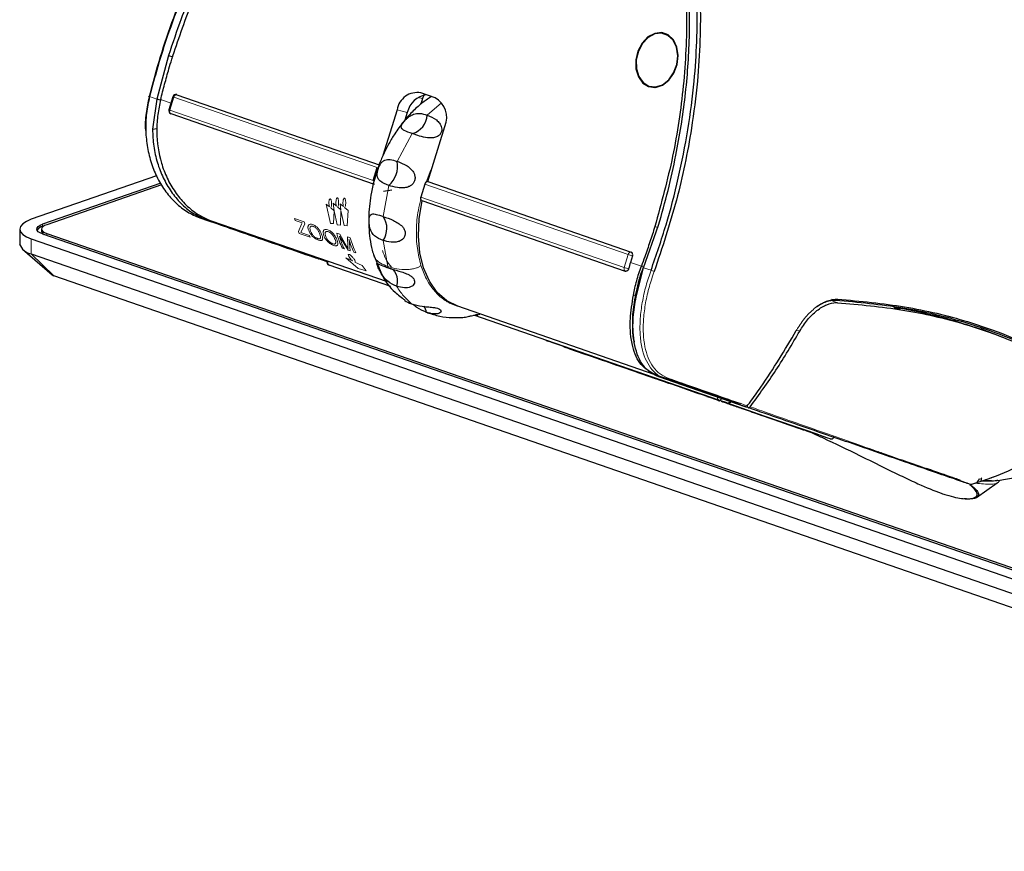
# Model space of a CAD drawing. Units: millimetres. Extents: x 0 to 414, y 0 to 297.
# Drawn here: x 136 to 151, y 19 to 32 of the extents above; entities that cross this region are included whole.
import ezdxf

# ---------------------------------------------------------------- set-up
doc = ezdxf.new("R2010")
doc.units = ezdxf.units.MM

msp = doc.modelspace()

# ---------------------------------------------------------------- linework, layer by layer
at = {"color": 7, "linetype": 'Continuous', "lineweight": 30}
for p, q in [((146.197, 31.448), (146.132, 31.465)), ((138.359, 31.12), (138.176, 30.438)), ((138.359, 31.12), (138.423, 31.103)), ((145.916, 30.636), (145.981, 30.62)), ((138.425, 30.474), (138.362, 30.271)), ((138.485, 30.508), (138.487, 30.507)), ((138.487, 30.507), (141.678, 29.402)), ((142.541, 30.46), (142.32, 30.536)), ((142.473, 30.471), (142.479, 30.482)), ((138.176, 30.438), (138.107, 29.964)), ((138.234, 30.423), (138.176, 30.438)), ((142.345, 30.447), (142.317, 30.356)), ((138.394, 30.209), (141.585, 29.104)), ((141.945, 30.27), (141.724, 29.551)), ((142.106, 30.228), (142.069, 30.107)), ((142.429, 29.142), (142.696, 30.01)), ((138.107, 29.964), (138.173, 29.975)), ((138.171, 29.231), (136.204, 28.551)), ((141.569, 29.16), (141.631, 29.363)), ((138.235, 29.116), (136.381, 28.474)), ((138.25, 29.091), (136.448, 28.466)), ((141.585, 29.104), (141.586, 29.104)), ((141.591, 29.103), (141.586, 29.104)), ((142.383, 29.103), (142.32, 28.9)), ((142.429, 29.142), (145.62, 28.037)), ((141.864, 29.006), (141.733, 28.989)), ((142.336, 28.844), (145.527, 27.739)), ((136.403, 28.447), (136.381, 28.439)), ((138.847, 28.576), (138.967, 28.535)), ((141.793, 27.568), (139.033, 28.524)), ((145.816, 27.792), (146.049, 28.459)), ((136.021, 28.398), (136.021, 28.163)), ((136.365, 28.398), (136.365, 28.362)), ((136.381, 28.321), (162.5, 19.277)), ((136.448, 28.329), (162.522, 19.3)), ((136.204, 28.244), (162.279, 19.215)), ((136.066, 28.083), (136.53, 27.678)), ((136.204, 28.01), (162.279, 18.981)), ((141.574, 27.998), (141.707, 27.687)), ((145.641, 27.977), (145.61, 27.876)), ((140.683, 27.952), (140.68, 27.942)), ((140.704, 27.934), (140.68, 27.942)), ((140.846, 27.885), (140.704, 27.934)), ((141.847, 27.497), (140.878, 27.833)), ((145.531, 27.738), (145.535, 27.737)), ((145.698, 27.335), (145.816, 27.792)), ((145.813, 27.78), (145.804, 27.784)), ((162.633, 18.634), (136.558, 27.663)), ((145.656, 27.362), (145.691, 27.368)), ((148.766, 27.296), (148.853, 27.286)), ((142.394, 27.1), (142.437, 27.08)), ((145.983, 26.117), (142.897, 27.186)), ((143.209, 27.052), (143.247, 27.065)), ((149.84, 27.146), (149.842, 27.151)), ((146.995, 25.715), (143.15, 27.046)), ((151.193, 26.797), (151.008, 26.861)), ((151.104, 26.837), (151.45, 26.702)), ((144.318, 26.638), (144.294, 26.647)), ((151.388, 26.723), (151.39, 26.726)), ((144.564, 26.551), (144.565, 26.553)), ((144.564, 26.551), (144.597, 26.539)), ((144.597, 26.539), (144.597, 26.541)), ((144.597, 26.539), (144.63, 26.528)), ((144.63, 26.528), (144.631, 26.53)), ((144.63, 26.528), (144.652, 26.52)), ((144.652, 26.52), (144.653, 26.522)), ((144.652, 26.52), (144.739, 26.49)), ((144.739, 26.49), (144.74, 26.492)), ((144.739, 26.49), (144.77, 26.479)), ((144.77, 26.479), (144.771, 26.481)), ((144.77, 26.479), (144.781, 26.475)), ((144.781, 26.475), (144.782, 26.477)), ((144.781, 26.475), (144.79, 26.472)), ((144.79, 26.472), (144.791, 26.474)), ((144.79, 26.472), (144.864, 26.446)), ((144.99, 26.403), (144.99, 26.405)), ((144.993, 26.402), (144.994, 26.404)), ((144.993, 26.402), (145.141, 26.35)), ((145.141, 26.35), (145.142, 26.353)), ((145.141, 26.35), (145.166, 26.342)), ((145.166, 26.342), (145.167, 26.344)), ((145.166, 26.342), (145.221, 26.323)), ((145.221, 26.323), (145.222, 26.325)), ((145.221, 26.323), (145.391, 26.264)), ((145.391, 26.264), (145.392, 26.266)), ((145.391, 26.264), (145.412, 26.257)), ((145.412, 26.257), (145.412, 26.259)), ((145.412, 26.257), (145.457, 26.241)), ((145.457, 26.241), (145.457, 26.244)), ((145.457, 26.241), (145.472, 26.236)), ((145.472, 26.236), (145.473, 26.238)), ((145.472, 26.236), (145.657, 26.172)), ((145.657, 26.172), (145.657, 26.174)), ((145.657, 26.172), (145.673, 26.166)), ((145.673, 26.166), (145.674, 26.169)), ((145.673, 26.166), (145.739, 26.143)), ((145.739, 26.143), (145.74, 26.146)), ((145.739, 26.143), (145.938, 26.075)), ((145.938, 26.075), (145.939, 26.077)), ((145.938, 26.075), (145.949, 26.071)), ((145.949, 26.071), (145.95, 26.073)), ((145.949, 26.071), (145.97, 26.064)), ((145.97, 26.064), (145.97, 26.066)), ((145.97, 26.064), (145.981, 26.06)), ((145.981, 26.06), (145.982, 26.062)), ((145.981, 26.06), (146.032, 26.042)), ((146.032, 26.042), (146.033, 26.044)), ((146.032, 26.042), (146.043, 26.038)), ((146.043, 26.038), (146.044, 26.04)), ((146.044, 26.038), (146.062, 26.032)), ((146.173, 26.039), (146.053, 26.081)), ((146.062, 26.032), (146.063, 26.034)), ((146.062, 26.032), (146.136, 26.006)), ((146.136, 26.006), (146.137, 26.008)), ((146.136, 26.006), (146.208, 25.981)), ((147.427, 25.606), (146.173, 26.039)), ((146.208, 25.981), (146.209, 25.983)), ((146.208, 25.981), (146.251, 25.967)), ((146.251, 25.967), (146.251, 25.969)), ((146.251, 25.967), (146.415, 25.91)), ((146.415, 25.91), (146.416, 25.912)), ((146.415, 25.91), (146.448, 25.899)), ((146.838, 25.766), (146.434, 25.906)), ((146.448, 25.899), (146.449, 25.901)), ((146.448, 25.899), (146.455, 25.896)), ((146.455, 25.896), (146.456, 25.898)), ((146.455, 25.896), (146.499, 25.881)), ((146.499, 25.881), (146.5, 25.883)), ((146.499, 25.881), (146.588, 25.85)), ((146.588, 25.85), (146.589, 25.852)), ((146.588, 25.85), (146.63, 25.835)), ((146.63, 25.835), (146.631, 25.838)), ((146.63, 25.835), (146.676, 25.82)), ((146.676, 25.82), (146.677, 25.822)), ((146.676, 25.82), (146.718, 25.805)), ((146.718, 25.805), (146.719, 25.807)), ((146.718, 25.805), (146.809, 25.774)), ((146.809, 25.773), (146.81, 25.776)), ((146.809, 25.773), (146.851, 25.759)), ((146.876, 25.753), (146.842, 25.764)), ((146.851, 25.759), (146.852, 25.761)), ((146.851, 25.759), (146.954, 25.723)), ((147.128, 25.669), (146.995, 25.715)), ((147.11, 25.67), (147.11, 25.671)), ((147.241, 25.624), (147.242, 25.626)), ((147.29, 25.607), (147.291, 25.609)), ((147.456, 25.596), (147.337, 25.637)), ((147.378, 25.577), (147.379, 25.579)), ((147.539, 25.521), (147.539, 25.523)), ((147.539, 25.521), (147.57, 25.511)), ((147.57, 25.511), (147.57, 25.512)), ((147.57, 25.511), (147.672, 25.475)), ((147.676, 25.473), (147.677, 25.475)), ((147.676, 25.473), (147.962, 25.374)), ((147.962, 25.374), (147.963, 25.377)), ((147.962, 25.374), (147.992, 25.364)), ((147.992, 25.364), (147.993, 25.366)), ((147.992, 25.364), (148.125, 25.318)), ((148.125, 25.318), (148.126, 25.32)), ((148.125, 25.318), (148.245, 25.276)), ((148.245, 25.276), (148.246, 25.279)), ((148.245, 25.277), (148.246, 25.279)), ((148.245, 25.277), (148.245, 25.277)), ((148.245, 25.277), (148.251, 25.275)), ((148.251, 25.275), (148.252, 25.276)), ((148.251, 25.275), (148.321, 25.25)), ((148.321, 25.25), (148.322, 25.252)), ((148.321, 25.25), (148.352, 25.24)), ((148.352, 25.24), (148.352, 25.242)), ((148.352, 25.24), (148.372, 25.233)), ((148.372, 25.233), (148.372, 25.235)), ((148.372, 25.233), (148.449, 25.206)), ((148.449, 25.206), (148.45, 25.208)), ((148.449, 25.206), (148.48, 25.195)), ((148.48, 25.195), (148.481, 25.197)), ((151.375, 24.453), (152.545, 24.652)), ((150.946, 24.386), (150.955, 24.389)), ((151.043, 24.185), (151.367, 24.414)), ((151.367, 24.418), (151.365, 24.416))]:
    msp.add_line(p, q, dxfattribs=at)
at = {"color": 8, "linetype": 'Continuous', "lineweight": 0}
for p, q in [((138.061, 30.478), (138.176, 30.438)), ((138.44, 30.468), (138.378, 30.265)), ((141.631, 29.363), (138.44, 30.468)), ((142.345, 30.447), (142.276, 30.465)), ((138.394, 30.374), (138.235, 30.429)), ((142.418, 30.187), (142.645, 30.379)), ((138.378, 30.265), (141.569, 29.16)), ((142.106, 30.228), (141.945, 30.27)), ((141.947, 29.46), (142.185, 29.896)), ((141.727, 28.595), (141.814, 29.084)), ((145.573, 27.998), (142.383, 29.103)), ((140.885, 28.745), (140.834, 28.788)), ((140.834, 28.788), (140.9, 28.486)), ((140.994, 28.76), (140.943, 28.804)), ((140.943, 28.804), (140.958, 28.684)), ((141.104, 28.752), (141.053, 28.796)), ((141.053, 28.796), (141.064, 28.701)), ((142.32, 28.9), (145.511, 27.795)), ((140.958, 28.684), (140.904, 28.729)), ((140.949, 28.483), (140.959, 28.683)), ((140.959, 28.683), (141.007, 28.463)), ((141.064, 28.701), (141.012, 28.745)), ((141.056, 28.461), (141.065, 28.69)), ((141.065, 28.69), (141.113, 28.452)), ((141.176, 28.691), (141.122, 28.737)), ((141.161, 28.451), (141.176, 28.691)), ((136.381, 28.474), (136.381, 28.439)), ((140.336, 28.564), (140.489, 28.511)), ((140.458, 28.495), (140.344, 28.535)), ((140.397, 28.358), (140.447, 28.473)), ((140.497, 28.482), (140.44, 28.354)), ((140.447, 28.473), (140.458, 28.495)), ((140.9, 28.486), (140.949, 28.483)), ((141.007, 28.463), (141.056, 28.461)), ((141.113, 28.452), (141.161, 28.451)), ((136.448, 28.329), (136.448, 28.298)), ((140.583, 28.271), (140.41, 28.331)), ((140.44, 28.354), (140.436, 28.343)), ((140.436, 28.343), (140.57, 28.297)), ((140.999, 28.335), (141.046, 28.318)), ((141.046, 28.318), (141.153, 28.131)), ((146.037, 28.424), (145.992, 28.436)), ((136.204, 28.244), (136.204, 28.01)), ((141.177, 28.066), (141.041, 28.285)), ((141.165, 28.277), (141.211, 28.261)), ((141.172, 28.126), (141.165, 28.277)), ((141.191, 28.233), (141.209, 28.054)), ((141.802, 27.809), (141.725, 28.22)), ((136.204, 28.01), (136.558, 27.663)), ((141.118, 28.086), (141.087, 28.097)), ((141.153, 28.131), (141.177, 28.094)), ((141.177, 28.094), (141.172, 28.126)), ((141.209, 28.054), (141.177, 28.066)), ((141.299, 28.023), (141.268, 28.034)), ((145.511, 27.795), (145.573, 27.998)), ((141.248, 27.898), (141.142, 27.949)), ((141.142, 27.949), (141.334, 27.778)), ((141.398, 27.826), (141.285, 27.88)), ((141.458, 27.743), (141.398, 27.826)), ((145.61, 27.876), (145.578, 27.774)), ((145.78, 27.817), (145.61, 27.876)), ((141.334, 27.778), (141.458, 27.743)), ((145.578, 27.774), (145.581, 27.774)), ((145.812, 27.808), (145.78, 27.817)), ((145.788, 27.733), (145.786, 27.733)), ((145.932, 27.752), (145.816, 27.792)), ((148.858, 27.243), (148.778, 27.271)), ((148.267, 26.797), (148.212, 26.816)), ((144.864, 26.446), (144.865, 26.449)), ((146.954, 25.723), (146.955, 25.725)), ((147.672, 25.475), (147.673, 25.477)), ((151.085, 24.477), (151.118, 24.473))]:
    msp.add_line(p, q, dxfattribs=at)
at = {"color": 7, "linetype": 'Continuous', "lineweight": 30, "flags": 128}
for points in [[(145.895, 30.633), (146.003, 30.621), (146.113, 30.655), (146.213, 30.733), (146.292, 30.844), (146.343, 30.979), (146.359, 31.121), (146.339, 31.255), (146.284, 31.367), (146.202, 31.445), (146.1, 31.481), (145.99, 31.469), (145.883, 31.413), (145.792, 31.317), (145.726, 31.192), (145.693, 31.052), (145.695, 30.912), (145.733, 30.787), (145.802, 30.69), (145.895, 30.633)], [(145.898, 30.642), (146.003, 30.63), (146.111, 30.664), (146.209, 30.739), (146.287, 30.849), (146.336, 30.98), (146.352, 31.119), (146.332, 31.251), (146.279, 31.361), (146.198, 31.437), (146.098, 31.471), (145.99, 31.46), (145.886, 31.405), (145.797, 31.311), (145.733, 31.189), (145.7, 31.052), (145.702, 30.915), (145.739, 30.793), (145.807, 30.698), (145.898, 30.642)], [(138.058, 30.478), (138.054, 30.479), (138.051, 30.48), (138.049, 30.48), (138.049, 30.481), (138.05, 30.48), (138.052, 30.48), (138.056, 30.479), (138.061, 30.478)], [(142.897, 27.186), (142.725, 27.272), (142.576, 27.405), (142.453, 27.578), (142.361, 27.788), (142.303, 28.027), (142.28, 28.288), (142.293, 28.563), (142.342, 28.842)], [(142.336, 28.844), (142.332, 28.846), (142.326, 28.851), (142.322, 28.856), (142.319, 28.864), (142.317, 28.872), (142.317, 28.881), (142.318, 28.89), (142.32, 28.9)], [(136.204, 28.551), (136.127, 28.518), (136.069, 28.48), (136.033, 28.44), (136.021, 28.398), (136.033, 28.355), (136.069, 28.315), (136.127, 28.277), (136.204, 28.244)], [(136.381, 28.321), (136.342, 28.337), (136.313, 28.356), (136.296, 28.376), (136.29, 28.398), (136.296, 28.419), (136.313, 28.439), (136.342, 28.458), (136.381, 28.474)], [(136.448, 28.466), (136.413, 28.452), (136.387, 28.435), (136.371, 28.417), (136.365, 28.398), (136.371, 28.379), (136.387, 28.36), (136.413, 28.343), (136.448, 28.329)], [(141.844, 27.781), (141.845, 27.78), (141.877, 27.762), (141.904, 27.734), (141.926, 27.698), (141.94, 27.655), (141.947, 27.607), (141.947, 27.554), (141.938, 27.501)], [(148.217, 26.811), (148.219, 26.81), (148.22, 26.808), (148.221, 26.806), (148.221, 26.805), (148.219, 26.805), (148.217, 26.805), (148.213, 26.806)], [(144.279, 26.655), (144.285, 26.651), (144.294, 26.647)], [(144.305, 26.646), (144.312, 26.641), (144.321, 26.637)], [(146.428, 25.908), (146.125, 26.013), (145.829, 26.115), (145.547, 26.213), (145.283, 26.304), (145.041, 26.388), (144.828, 26.461), (144.646, 26.524), (144.499, 26.575), (144.39, 26.613), (144.321, 26.637)], [(147.308, 25.659), (147.178, 25.704), (147.017, 25.76), (146.855, 25.816), (146.69, 25.873), (146.524, 25.93), (146.355, 25.989), (146.183, 26.048), (146.01, 26.108)], [(146.428, 25.908), (146.437, 25.905), (146.445, 25.905)], [(146.827, 25.773), (146.833, 25.769), (146.842, 25.764)], [(146.876, 25.753), (146.867, 25.757), (146.86, 25.761)], [(148.743, 25.107), (148.71, 25.118), (148.636, 25.144), (148.522, 25.183), (148.371, 25.235), (148.185, 25.3), (147.968, 25.375), (147.723, 25.459), (147.457, 25.552), (147.172, 25.65), (146.876, 25.753)]]:
    msp.add_lwpolyline(points, dxfattribs=at)
at = {"color": 8, "linetype": 'Continuous', "lineweight": 0, "flags": 128}
for points in [[(138.378, 30.265), (138.376, 30.255), (138.375, 30.246), (138.375, 30.237), (138.377, 30.229), (138.38, 30.221), (138.384, 30.216), (138.389, 30.211), (138.394, 30.209)], [(140.863, 27.891), (140.861, 27.881), (140.859, 27.872), (140.859, 27.863), (140.861, 27.854), (140.863, 27.847), (140.867, 27.84), (140.872, 27.836), (140.878, 27.833)], [(145.527, 27.739), (145.522, 27.741), (145.517, 27.746), (145.513, 27.752), (145.51, 27.759), (145.508, 27.767), (145.508, 27.776), (145.509, 27.785), (145.511, 27.795)], [(144.294, 26.647), (144.295, 26.647), (144.296, 26.649)], [(144.321, 26.637), (144.312, 26.641), (144.305, 26.646)], [(146.428, 25.908), (146.428, 25.909), (146.428, 25.911)], [(146.827, 25.773), (146.833, 25.768), (146.842, 25.764)], [(146.876, 25.753), (146.877, 25.753), (146.879, 25.755)], [(146.98, 25.773), (146.977, 25.763), (146.976, 25.754), (146.976, 25.745), (146.977, 25.736), (146.98, 25.729), (146.984, 25.722), (146.989, 25.718), (146.995, 25.715)], [(147.19, 25.697), (147.202, 25.692), (147.321, 25.651)]]:
    msp.add_lwpolyline(points, dxfattribs=at)
at = {"color": 7, "linetype": 'Continuous', "lineweight": 30}
for centre, radius, start, end in [((138.473, 30.459), 0.05, 75.4398, 160.9106), ((138.473, 30.459), 0.05, 160.9106, 162.9017), ((142.265, 30.216), 0.325, 80.2395, 170.4781), ((142.46, 30.147), 0.363, 98.2462, 167.0219), ((142.374, 30.15), 0.352, 336.4632, 61.5509), ((138.41, 30.256), 0.05, 162.9017, 250.9011), ((142.098, 30.204), 0.32, 285.6862, 357.0489), ((141.571, 29.381), 0.384, 309.2799, 11.9181), ((142.429, 29.096), 0.0465, 88.9297, 171.1988), ((141.462, 28.408), 0.324, 324.3525, 35.1525), ((136.408, 28.306), 0.136, 101.1852, 146.8095), ((136.43, 28.374), 0.066, 189.8513, 245.9897), ((136.234, 28.232), 0.224, 197.8709, 262.3381), ((145.598, 27.996), 0.0469, 336.4632, 61.5509), ((140.894, 27.88), 0.05, 160.9106, 250.9011), ((147.936, 27.16), 2.434, 162.8999, 165.3971), ((136.58, 27.738), 0.0776, 230.5616, 253.9004), ((145.543, 27.787), 0.05, 250.9011, 255.4398), ((142.181, 27.067), 0.225, 6.4046, 32.3874), ((147.144, 25.716), 0.05, 250.9227, 340.9106), ((148.76, 25.154), 0.05, 251.1737, 340.9106)]:
    msp.add_arc(centre, radius, start, end, dxfattribs=at)
at = {"color": 8, "linetype": 'Continuous', "lineweight": 0}
for centre, radius, start, end in [((138.452, 30.519), 0.0529, 238.7286, 257.0677), ((138.486, 30.461), 0.0465, 88.9297, 171.1988), ((138.394, 30.327), 0.0648, 240.4139, 255.3824), ((141.746, 28.942), 1.46, 194.9938, 196.1848), ((141.899, 28.889), 1.46, 194.9938, 196.1848), ((141.473, 28.851), 1.184, 204.6417, 206.0685), ((141.645, 28.791), 1.183, 204.6985, 206.0688), ((142.271, 28.67), 1.316, 194.7834, 205.8454), ((142.28, 28.65), 1.292, 196.4329, 205.9077), ((142.43, 28.598), 1.292, 196.4329, 205.9077), ((142.484, 28.597), 1.316, 194.7834, 205.8454), ((145.619, 27.991), 0.0465, 88.9297, 171.1988), ((145.912, 28.988), 1.047, 251.1033, 254.9683), ((145.85, 28.785), 1.047, 251.1033, 254.9683), ((145.535, 27.782), 0.044, 263.9689, 350.0884), ((146.078, 28.081), 0.36, 246.0186, 254.5372), ((148.835, 27.306), 0.0279, 256.9677, 345.5842), ((146.182, 26.07), 0.0321, 255.0766, 330.8571), ((147.002, 25.759), 0.0451, 260.2809, 347.9184), ((147.135, 25.713), 0.0451, 260.2809, 347.9184), ((148.76, 25.154), 0.05, 250.934, 340.9346)]:
    msp.add_arc(centre, radius, start, end, dxfattribs=at)
at = {"color": 7, "linetype": 'Continuous', "lineweight": 30}
msp.add_ellipse((142.566, 30.37), major_axis=(0.079, 0.302), ratio=0.747379, start_param=1.263432, end_param=1.511514, dxfattribs=at)
for points, knots in [([(138.058, 30.478), (138.1, 30.636), (138.196, 31.001), (138.38, 31.566), (138.61, 32.17), (138.875, 32.763), (139.168, 33.331), (139.488, 33.869), (139.834, 34.377), (140.211, 34.857), (140.662, 35.349), (141.197, 35.829), (141.792, 36.233), (142.392, 36.52), (142.972, 36.686), (143.554, 36.735), (144.134, 36.656), (144.705, 36.432), (145.229, 36.056), (145.682, 35.551), (146, 35.029), (146.221, 34.54), (146.423, 33.973), (146.577, 33.325), (146.671, 32.607), (146.709, 31.991), (146.707, 31.359), (146.664, 30.686), (146.556, 29.846), (146.351, 28.839), (146.106, 28.104), (145.982, 27.734)], [0, 0, 0, 0, 0.022829, 0.052849, 0.083018, 0.113664, 0.14448, 0.174042, 0.203778, 0.234113, 0.26468, 0.304843, 0.34576, 0.381008, 0.417009, 0.451646, 0.487234, 0.525617, 0.565402, 0.60369, 0.643083, 0.666168, 0.689424, 0.737019, 0.766438, 0.796077, 0.826349, 0.856813, 0.891669, 0.945391, 1, 1, 1, 1]), ([(143.541, 36.683), (143.348, 36.676), (142.965, 36.662), (142.382, 36.491), (141.79, 36.21), (141.194, 35.806), (140.665, 35.334), (140.22, 34.85), (139.846, 34.378), (139.497, 33.869), (139.174, 33.328), (138.882, 32.765), (138.619, 32.181), (138.387, 31.574), (138.2, 31.004), (138.103, 30.635), (138.061, 30.478)], [0, 0, 0, 0, 0.0784623, 0.1561645, 0.2356247, 0.3242571, 0.4146734, 0.480159, 0.5456544, 0.6130241, 0.6804003, 0.7469553, 0.8135135, 0.8815046, 0.9494966, 1, 1, 1, 1]), ([(146.049, 28.459), (146.049, 28.46), (146.157, 28.82), (146.325, 29.492), (146.481, 30.48), (146.548, 31.408), (146.533, 32.249), (146.453, 32.994), (146.325, 33.643), (146.127, 34.303), (145.838, 34.949), (145.486, 35.481), (145.117, 35.868), (144.764, 36.141), (144.341, 36.366), (143.844, 36.507), (143.286, 36.534), (142.725, 36.439), (142.156, 36.235), (141.585, 35.916), (141.028, 35.493), (140.51, 34.992), (140.033, 34.429), (139.596, 33.81), (139.202, 33.143), (138.852, 32.436), (138.573, 31.759), (138.42, 31.314), (138.359, 31.12), (138.359, 31.12)], [0, 0, 0, 0, 0.000107, 0.058156, 0.106527, 0.155037, 0.203364, 0.239788, 0.276299, 0.312684, 0.356745, 0.400764, 0.430334, 0.460021, 0.48957, 0.527919, 0.566278, 0.603404, 0.640553, 0.681774, 0.723024, 0.763578, 0.804279, 0.844878, 0.886061, 0.927341, 0.968539, 0.999901, 1, 1, 1, 1]), ([(145.932, 27.752), (146.014, 27.989), (146.178, 28.464), (146.369, 29.202), (146.519, 29.956), (146.612, 30.674), (146.656, 31.343), (146.66, 31.966), (146.625, 32.586), (146.532, 33.303), (146.381, 33.949), (146.182, 34.514), (145.963, 35.001), (145.647, 35.524), (145.203, 36.018), (144.721, 36.382), (144.37, 36.503), (144.212, 36.557)], [0, 0, 0, 0, 0.070066, 0.140132, 0.21225, 0.284364, 0.343006, 0.401643, 0.461854, 0.522055, 0.613914, 0.661076, 0.70823, 0.784078, 0.861988, 0.93792, 1, 1, 1, 1]), ([(138.408, 31.062), (138.507, 31.354), (138.704, 31.941), (139.094, 32.804), (139.559, 33.642), (140.108, 34.43), (140.724, 35.131), (141.295, 35.624), (141.782, 35.947), (142.225, 36.183), (142.741, 36.372), (143.328, 36.464), (143.895, 36.426), (144.435, 36.254), (144.911, 35.965), (145.327, 35.575), (145.682, 35.096), (145.943, 34.593), (146.131, 34.107), (146.303, 33.528), (146.446, 32.753), (146.51, 31.736), (146.457, 30.656), (146.292, 29.531), (146.093, 28.803), (145.992, 28.436)], [0, 0, 0, 0, 0.048021, 0.09658, 0.148569, 0.200571, 0.252594, 0.304654, 0.331373, 0.358324, 0.397977, 0.436926, 0.477049, 0.515, 0.554188, 0.59027, 0.627236, 0.666712, 0.692501, 0.718483, 0.770166, 0.822996, 0.882621, 0.940814, 1, 1, 1, 1]), ([(138.235, 30.429), (138.245, 30.47), (138.265, 30.551), (138.297, 30.672), (138.33, 30.792), (138.367, 30.923), (138.393, 31.012), (138.408, 31.062)], [0, 0, 0, 0, 0.190564, 0.381165, 0.57188, 0.762633, 1, 1, 1, 1]), ([(138.001, 29.944), (138.001, 29.946), (137.992, 30.034), (138.006, 30.216), (138.041, 30.391), (138.058, 30.478)], [0, 0, 0, 0, 0.010185, 0.505111, 1, 1, 1, 1]), ([(138.061, 30.478), (138.042, 30.39), (138.004, 30.211), (137.995, 29.941), (138.021, 29.675), (138.084, 29.423), (138.182, 29.188), (138.311, 28.979), (138.47, 28.801), (138.65, 28.659), (138.782, 28.604), (138.847, 28.576)], [0, 0, 0, 0, 0.107792, 0.218754, 0.326491, 0.437252, 0.54689, 0.659568, 0.771732, 0.887218, 1, 1, 1, 1]), ([(142.473, 30.471), (142.427, 30.439), (142.324, 30.37), (142.181, 30.238), (142.038, 30.078), (141.918, 29.913), (141.822, 29.753), (141.744, 29.603), (141.684, 29.467), (141.651, 29.375), (141.639, 29.341)], [0, 0, 0, 0, 0.127595, 0.279457, 0.425699, 0.585307, 0.703514, 0.804486, 0.92755, 1, 1, 1, 1]), ([(138.235, 30.429), (138.218, 30.351), (138.182, 30.194), (138.175, 30.034), (138.172, 29.953)], [0, 0, 0, 0, 0.494384, 1, 1, 1, 1]), ([(142.185, 29.896), (142.137, 29.912), (142.07, 29.934), (142.019, 29.971), (142.008, 30), (142.02, 30.035), (142.043, 30.07), (142.074, 30.107), (142.109, 30.142), (142.152, 30.177), (142.218, 30.208), (142.309, 30.219), (142.379, 30.199), (142.418, 30.187)], [0, 0, 0, 0, 0.207847, 0.294218, 0.381421, 0.433269, 0.485339, 0.533122, 0.579815, 0.628498, 0.704155, 0.835834, 1, 1, 1, 1]), ([(142.418, 30.188), (142.469, 30.167), (142.54, 30.137), (142.616, 30.06), (142.647, 30), (142.649, 29.942), (142.632, 29.897), (142.602, 29.864), (142.559, 29.839), (142.499, 29.826), (142.404, 29.83), (142.293, 29.857), (142.222, 29.883), (142.185, 29.896)], [0, 0, 0, 0, 0.20776, 0.294154, 0.381384, 0.433272, 0.485384, 0.533165, 0.570664, 0.634, 0.71232, 0.850823, 1, 1, 1, 1]), ([(138.107, 29.964), (138.111, 29.875), (138.118, 29.695), (138.177, 29.438), (138.27, 29.198), (138.395, 28.982), (138.55, 28.796), (138.74, 28.634), (138.887, 28.57), (138.967, 28.535)], [0, 0, 0, 0, 0.134497, 0.272856, 0.408331, 0.547527, 0.686664, 0.829877, 1, 1, 1, 1]), ([(138.172, 29.953), (138.172, 29.943), (138.173, 29.765), (138.214, 29.5), (138.332, 29.192), (138.457, 28.976), (138.612, 28.789), (138.804, 28.624), (138.952, 28.559), (139.033, 28.524)], [0, 0, 0, 0, 0.014971, 0.269368, 0.405039, 0.544441, 0.683685, 0.827001, 1, 1, 1, 1]), ([(141.814, 29.084), (141.767, 29.102), (141.7, 29.127), (141.648, 29.185), (141.631, 29.232), (141.635, 29.286), (141.647, 29.335), (141.665, 29.382), (141.686, 29.423), (141.714, 29.459), (141.763, 29.489), (141.84, 29.494), (141.908, 29.473), (141.947, 29.46)], [0, 0, 0, 0, 0.207847, 0.294219, 0.381422, 0.433269, 0.485339, 0.533122, 0.579815, 0.628498, 0.704156, 0.835837, 1, 1, 1, 1]), ([(141.946, 29.461), (141.998, 29.441), (142.072, 29.413), (142.165, 29.342), (142.211, 29.283), (142.23, 29.221), (142.227, 29.169), (142.207, 29.122), (142.174, 29.086), (142.124, 29.057), (142.046, 29.04), (141.932, 29.046), (141.857, 29.07), (141.814, 29.084)], [0, 0, 0, 0, 0.207692, 0.294108, 0.38136, 0.433272, 0.485408, 0.533217, 0.579936, 0.628663, 0.704267, 0.827004, 1, 1, 1, 1]), ([(141.639, 29.341), (141.612, 29.254), (141.574, 29.133), (141.536, 28.952), (141.513, 28.798), (141.499, 28.617), (141.5, 28.432), (141.518, 28.246), (141.545, 28.092), (141.574, 28.005), (141.584, 27.975)], [0, 0, 0, 0, 0.185874, 0.261088, 0.384923, 0.511685, 0.646039, 0.784549, 0.926238, 1, 1, 1, 1]), ([(141.725, 28.22), (141.678, 28.24), (141.611, 28.267), (141.549, 28.339), (141.521, 28.398), (141.509, 28.46), (141.506, 28.512), (141.507, 28.558), (141.512, 28.594), (141.525, 28.623), (141.557, 28.64), (141.621, 28.632), (141.689, 28.608), (141.727, 28.595)], [0, 0, 0, 0, 0.207848, 0.294219, 0.381422, 0.433269, 0.48534, 0.533122, 0.579815, 0.628498, 0.704157, 0.835839, 1, 1, 1, 1]), ([(141.727, 28.595), (141.779, 28.577), (141.854, 28.552), (141.962, 28.495), (142.023, 28.448), (142.061, 28.394), (142.075, 28.346), (142.072, 28.299), (142.052, 28.258), (142.016, 28.221), (141.946, 28.191), (141.84, 28.186), (141.766, 28.208), (141.725, 28.22)], [0, 0, 0, 0, 0.207719, 0.294147, 0.381411, 0.433321, 0.485457, 0.533254, 0.579945, 0.628633, 0.704243, 0.83583, 1, 1, 1, 1]), ([(138.967, 28.535), (139.232, 28.443), (139.795, 28.248), (140.374, 28.048), (140.68, 27.942)], [0, 0, 0, 0, 0.472164, 1, 1, 1, 1]), ([(145.992, 28.436), (145.979, 28.396), (145.955, 28.317), (145.915, 28.198), (145.875, 28.08), (145.83, 27.953), (145.798, 27.865), (145.78, 27.817)], [0, 0, 0, 0, 0.190551, 0.381139, 0.571842, 0.762584, 1, 1, 1, 1]), ([(140.57, 27.992), (140.572, 27.989), (140.574, 27.983), (140.58, 27.977), (140.584, 27.976), (140.585, 27.975)], [0, 0, 0, 0, 0.355894, 0.796441, 1, 1, 1, 1]), ([(140.704, 27.934), (140.706, 27.933), (140.71, 27.933), (140.717, 27.935), (140.721, 27.938), (140.722, 27.939)], [0, 0, 0, 0, 0.357856, 0.715785, 1, 1, 1, 1]), ([(141.938, 27.501), (141.89, 27.522), (141.823, 27.551), (141.748, 27.625), (141.707, 27.681), (141.678, 27.734), (141.658, 27.776), (141.642, 27.811), (141.63, 27.838), (141.625, 27.856), (141.635, 27.86), (141.68, 27.84), (141.747, 27.811), (141.8, 27.791), (141.808, 27.788)], [0, 0, 0, 0, 0.207674, 0.289515, 0.371978, 0.4246, 0.465495, 0.512287, 0.559073, 0.606439, 0.671301, 0.775329, 0.966168, 1, 1, 1, 1]), ([(141.707, 27.687), (141.709, 27.683), (141.755, 27.574), (141.874, 27.431), (142.015, 27.325), (142.068, 27.286)], [0, 0, 0, 0, 0.027791, 0.64096, 1, 1, 1, 1]), ([(141.809, 27.788), (141.862, 27.772), (141.937, 27.75), (142.054, 27.714), (142.126, 27.686), (142.179, 27.651), (142.21, 27.617), (142.223, 27.58), (142.22, 27.546), (142.199, 27.512), (142.146, 27.48), (142.052, 27.469), (141.979, 27.49), (141.938, 27.501)], [0, 0, 0, 0, 0.207848, 0.294219, 0.381423, 0.43327, 0.48534, 0.533122, 0.579815, 0.628498, 0.704157, 0.83584, 1, 1, 1, 1]), ([(145.581, 27.774), (145.579, 27.768), (145.575, 27.758), (145.566, 27.745), (145.554, 27.738), (145.543, 27.735), (145.537, 27.737), (145.535, 27.737)], [0, 0, 0, 0, 0.223822, 0.447641, 0.671468, 0.894706, 1, 1, 1, 1]), ([(145.656, 27.362), (145.663, 27.399), (145.678, 27.473), (145.707, 27.587), (145.74, 27.702), (145.767, 27.778), (145.78, 27.817)], [0, 0, 0, 0, 0.246524, 0.494392, 0.74647, 1, 1, 1, 1]), ([(145.693, 27.371), (145.706, 27.432), (145.73, 27.552), (145.769, 27.673), (145.788, 27.733)], [0, 0, 0, 0, 0.510554, 1, 1, 1, 1]), ([(145.812, 27.808), (145.805, 27.788), (145.791, 27.748), (145.771, 27.688), (145.753, 27.629), (145.743, 27.59), (145.737, 27.571)], [0, 0, 0, 0, 0.253697, 0.507395, 0.761092, 1, 1, 1, 1]), ([(145.788, 27.733), (145.79, 27.737), (145.793, 27.745), (145.801, 27.755), (145.806, 27.759), (145.808, 27.76)], [0, 0, 0, 0, 0.3714816, 0.7429824, 1, 1, 1, 1]), ([(145.737, 27.571), (145.737, 27.57), (145.731, 27.549), (145.721, 27.508), (145.705, 27.441), (145.696, 27.394), (145.691, 27.368)], [0, 0, 0, 0, 0.0171357, 0.3110285, 0.6049211, 1, 1, 1, 1]), ([(146.01, 26.108), (145.926, 26.153), (145.758, 26.244), (145.649, 26.498), (145.607, 26.755), (145.601, 27.02), (145.636, 27.235), (145.656, 27.362)], [0, 0, 0, 0, 0.254742, 0.509202, 0.648467, 0.791778, 1, 1, 1, 1]), ([(145.691, 27.368), (145.687, 27.348), (145.679, 27.309), (145.67, 27.251), (145.661, 27.194), (145.654, 27.137), (145.649, 27.082), (145.645, 27.027), (145.642, 26.973), (145.641, 26.921), (145.641, 26.87), (145.643, 26.819), (145.647, 26.771), (145.652, 26.723), (145.658, 26.677), (145.664, 26.644), (145.668, 26.627), (145.668, 26.625)], [0, 0, 0, 0, 0.070437, 0.140873, 0.21131, 0.281746, 0.352183, 0.422619, 0.493055, 0.563491, 0.633927, 0.704363, 0.774798, 0.845234, 0.915669, 0.986105, 1, 1, 1, 1]), ([(145.67, 26.633), (145.67, 26.634), (145.648, 26.686), (145.645, 26.834), (145.641, 27.073), (145.674, 27.264), (145.693, 27.371)], [0, 0, 0, 0, 0.0016494, 0.3018048, 0.6107044, 1, 1, 1, 1]), ([(142.062, 27.279), (142.064, 27.278), (142.089, 27.257), (142.132, 27.241), (142.173, 27.226)], [0, 0, 0, 0, 0.064186, 1, 1, 1, 1]), ([(142.174, 27.226), (142.226, 27.212), (142.3, 27.191), (142.42, 27.178), (142.497, 27.172), (142.56, 27.162), (142.601, 27.149), (142.627, 27.131), (142.638, 27.111), (142.632, 27.089), (142.596, 27.068), (142.516, 27.061), (142.445, 27.081), (142.405, 27.092)], [0, 0, 0, 0, 0.207848, 0.294219, 0.381422, 0.433269, 0.48534, 0.533122, 0.579815, 0.628498, 0.704156, 0.835838, 1, 1, 1, 1]), ([(142.405, 27.092), (142.356, 27.112), (142.286, 27.142), (142.213, 27.199), (142.192, 27.216)], [0, 0, 0, 0, 0.7063426, 1, 1, 1, 1]), ([(146.053, 26.081), (146.008, 26.101), (145.915, 26.142), (145.809, 26.251), (145.727, 26.392), (145.673, 26.567), (145.647, 26.775), (145.648, 27.03), (145.68, 27.226), (145.698, 27.335)], [0, 0, 0, 0, 0.132341, 0.268452, 0.402445, 0.540031, 0.679192, 0.822426, 1, 1, 1, 1]), ([(148.267, 26.797), (148.305, 26.857), (148.382, 26.979), (148.534, 27.126), (148.692, 27.221), (148.8, 27.246), (148.851, 27.244), (148.858, 27.243)], [0, 0, 0, 0, 0.245096, 0.490408, 0.730714, 0.966996, 1, 1, 1, 1]), ([(148.829, 27.279), (148.78, 27.276), (148.683, 27.271), (148.577, 27.204), (148.524, 27.171)], [0, 0, 0, 0, 0.505483, 1, 1, 1, 1]), ([(152.925, 25.859), (152.8, 25.964), (152.548, 26.175), (152.055, 26.464), (151.495, 26.722), (150.778, 26.969), (149.898, 27.181), (149.186, 27.246), (148.829, 27.279)], [0, 0, 0, 0, 0.142235, 0.285511, 0.431316, 0.577787, 0.78817, 1, 1, 1, 1]), ([(148.858, 27.243), (149.204, 27.212), (149.9, 27.149), (150.764, 26.945), (151.474, 26.704), (152.04, 26.449), (152.547, 26.156), (152.806, 25.938), (152.937, 25.829)], [0, 0, 0, 0, 0.20614, 0.413594, 0.558357, 0.703727, 0.851344, 1, 1, 1, 1]), ([(148.862, 27.299), (149.218, 27.266), (149.93, 27.2), (150.807, 26.987), (151.518, 26.741), (152.075, 26.484), (152.562, 26.199), (152.808, 25.992), (152.926, 25.893)], [0, 0, 0, 0, 0.213083, 0.427589, 0.572484, 0.71736, 0.865274, 1, 1, 1, 1]), ([(142.423, 27.085), (142.487, 27.066), (142.616, 27.027), (142.792, 27.004), (142.899, 27.01), (142.94, 27.012)], [0, 0, 0, 0, 0.372394, 0.756487, 1, 1, 1, 1]), ([(142.94, 27.01), (142.952, 27.01), (142.99, 27.012), (143.051, 27.023), (143.114, 27.038), (143.159, 27.048), (143.192, 27.054), (143.211, 27.054), (143.215, 27.052), (143.205, 27.049), (143.188, 27.051), (143.183, 27.052)], [0, 0, 0, 0, 0.086764, 0.270015, 0.378969, 0.488391, 0.588803, 0.686927, 0.789231, 0.94822, 1, 1, 1, 1]), ([(149.744, 27.172), (149.744, 27.172), (149.743, 27.172), (149.746, 27.17), (149.754, 27.167), (149.767, 27.162), (149.783, 27.158), (149.799, 27.153), (149.815, 27.15), (149.828, 27.147), (149.837, 27.146), (149.841, 27.146), (149.84, 27.146), (149.84, 27.146)], [0, 0, 0, 0, 0.020689, 0.128404, 0.235548, 0.342233, 0.448785, 0.555588, 0.662909, 0.770778, 0.878983, 0.987169, 1, 1, 1, 1]), ([(149.835, 27.16), (150.112, 27.105), (150.522, 27.025), (150.888, 26.899), (151.007, 26.858)], [0, 0, 0, 0, 0.675542, 1, 1, 1, 1]), ([(147.443, 25.624), (147.458, 25.644), (147.53, 25.74), (147.803, 26.118), (148.033, 26.504), (148.213, 26.806)], [0, 0, 0, 0, 0.051942, 0.259742, 1, 1, 1, 1]), ([(147.488, 25.609), (147.626, 25.798), (147.903, 26.177), (148.145, 26.59), (148.267, 26.797)], [0, 0, 0, 0, 0.49817, 1, 1, 1, 1]), ([(144.864, 26.446), (144.873, 26.443), (144.889, 26.438), (144.923, 26.426), (144.961, 26.413), (144.98, 26.406), (144.99, 26.403)], [0, 0, 0, 0, 0.281659, 0.55969, 0.779708, 1, 1, 1, 1]), ([(146.954, 25.723), (146.967, 25.719), (146.993, 25.71), (147.018, 25.701), (147.008, 25.705), (147.006, 25.705)], [0, 0, 0, 0, 0.441905, 0.875589, 1, 1, 1, 1]), ([(147.038, 25.695), (147.036, 25.695), (147.032, 25.697), (147.058, 25.688), (147.09, 25.677), (147.11, 25.67)], [0, 0, 0, 0, 0.279735, 0.559359, 1, 1, 1, 1]), ([(147.11, 25.67), (147.124, 25.665), (147.152, 25.655), (147.194, 25.641), (147.226, 25.63), (147.236, 25.626), (147.241, 25.624)], [0, 0, 0, 0, 0.280821, 0.56017, 0.779887, 1, 1, 1, 1]), ([(147.327, 25.665), (147.327, 25.663), (147.326, 25.657), (147.326, 25.649), (147.329, 25.643), (147.333, 25.639), (147.336, 25.637), (147.337, 25.637)], [0, 0, 0, 0, 0.218793, 0.437536, 0.65766, 0.880469, 1, 1, 1, 1]), ([(147.241, 25.624), (147.243, 25.624), (147.253, 25.62), (147.274, 25.613), (147.284, 25.61), (147.29, 25.607)], [0, 0, 0, 0, 0.062898, 0.428841, 1, 1, 1, 1]), ([(147.305, 25.602), (147.305, 25.602), (147.304, 25.603), (147.334, 25.592), (147.363, 25.582), (147.378, 25.577)], [0, 0, 0, 0, 0.38325, 0.691331, 1, 1, 1, 1]), ([(147.378, 25.577), (147.398, 25.57), (147.439, 25.556), (147.5, 25.535), (147.527, 25.525), (147.539, 25.521)], [0, 0, 0, 0, 0.371425, 0.742125, 1, 1, 1, 1]), ([(147.443, 25.624), (147.443, 25.624), (147.443, 25.619), (147.441, 25.611), (147.435, 25.605), (147.429, 25.606), (147.427, 25.606)], [0, 0, 0, 0, 0.0075898, 0.4312356, 0.7543259, 1, 1, 1, 1]), ([(147.456, 25.596), (147.459, 25.595), (147.466, 25.594), (147.476, 25.597), (147.484, 25.603), (147.487, 25.607), (147.488, 25.609)], [0, 0, 0, 0, 0.293616, 0.58729, 0.879257, 1, 1, 1, 1]), ([(150.943, 24.391), (150.928, 24.396), (150.868, 24.416), (150.671, 24.485), (150.33, 24.602), (149.917, 24.745), (149.323, 24.951), (148.517, 25.229), (147.81, 25.473), (147.456, 25.596)], [0, 0, 0, 0, 0.042719, 0.164993, 0.288544, 0.414331, 0.540478, 0.769856, 1, 1, 1, 1]), ([(148.463, 25.199), (148.52, 25.173), (148.762, 25.062), (149.15, 24.874), (149.568, 24.668), (149.875, 24.517), (150.177, 24.375), (150.408, 24.278), (150.596, 24.217), (150.718, 24.185), (150.844, 24.165), (150.94, 24.163), (151.025, 24.181), (151.062, 24.226), (151.034, 24.299), (150.971, 24.356), (150.937, 24.387)], [0, 0, 0, 0, 0.038079, 0.163766, 0.252987, 0.309153, 0.365222, 0.455843, 0.478083, 0.525128, 0.572205, 0.626134, 0.680139, 0.781291, 0.882729, 1, 1, 1, 1]), ([(152.658, 25.301), (152.433, 25.134), (152.051, 24.851), (151.477, 24.556), (151.134, 24.446), (150.962, 24.39)], [0, 0, 0, 0, 0.415336, 0.705483, 1, 1, 1, 1]), ([(150.783, 24.458), (150.76, 24.466), (150.707, 24.485), (150.53, 24.545), (150.375, 24.599), (150.266, 24.637), (150.256, 24.64)], [0, 0, 0, 0, 0.264109, 0.593537, 0.960976, 1, 1, 1, 1]), ([(151.024, 24.41), (151.032, 24.414), (151.049, 24.421), (151.07, 24.444), (151.081, 24.464), (151.085, 24.475), (151.085, 24.477)], [0, 0, 0, 0, 0.322673, 0.646275, 0.94822, 1, 1, 1, 1]), ([(151.123, 24.44), (151.122, 24.441), (151.119, 24.442), (151.117, 24.449), (151.117, 24.46), (151.118, 24.475), (151.121, 24.488), (151.123, 24.494), (151.123, 24.495)], [0, 0, 0, 0, 0.169122, 0.337321, 0.532985, 0.755075, 0.95167, 1, 1, 1, 1]), ([(151.375, 24.455), (151.368, 24.453), (151.316, 24.439), (151.213, 24.44), (151.123, 24.44)], [0, 0, 0, 0, 0.132343, 1, 1, 1, 1]), ([(151.368, 24.415), (151.37, 24.417), (151.385, 24.423), (151.4, 24.443), (151.412, 24.459)], [0, 0, 0, 0, 0.181498, 1, 1, 1, 1]), ([(150.946, 24.386), (150.984, 24.356), (151.054, 24.299), (151.084, 24.225), (151.05, 24.178), (150.961, 24.162), (150.897, 24.159), (150.845, 24.168), (150.84, 24.168)], [0, 0, 0, 0, 0.271257, 0.502015, 0.737345, 0.860983, 0.987048, 1, 1, 1, 1]), ([(150.937, 24.387), (150.939, 24.386), (150.942, 24.385), (150.945, 24.386), (150.946, 24.386)], [0, 0, 0, 0, 0.676786, 1, 1, 1, 1]), ([(150.962, 24.39), (150.957, 24.389), (150.95, 24.389), (150.944, 24.39), (150.943, 24.391)], [0, 0, 0, 0, 0.754891, 1, 1, 1, 1])]:
    msp.add_open_spline(points, degree=3, knots=knots, dxfattribs=at)
at = {"color": 8, "linetype": 'Continuous', "lineweight": 0}
for points, knots in [([(142.402, 29.134), (142.421, 29.191), (142.447, 29.27), (142.487, 29.341), (142.498, 29.361)], [0, 0, 0, 0, 0.720425, 1, 1, 1, 1]), ([(140.898, 28.872), (140.896, 28.872), (140.894, 28.873), (140.89, 28.871), (140.884, 28.862), (140.877, 28.841), (140.876, 28.821), (140.875, 28.807)], [0, 0, 0, 0, 0.052384, 0.108545, 0.249495, 0.499657, 1, 1, 1, 1]), ([(140.875, 28.807), (140.875, 28.797), (140.876, 28.776), (140.882, 28.755), (140.885, 28.745)], [0, 0, 0, 0, 0.50082, 1, 1, 1, 1]), ([(140.918, 28.792), (140.917, 28.806), (140.916, 28.827), (140.91, 28.853), (140.905, 28.865), (140.901, 28.87), (140.899, 28.872), (140.898, 28.872)], [0, 0, 0, 0, 0.500365, 0.750538, 0.891318, 0.94752, 1, 1, 1, 1]), ([(140.904, 28.729), (140.905, 28.731), (140.911, 28.737), (140.916, 28.76), (140.917, 28.781), (140.918, 28.792)], [0, 0, 0, 0, 0.1127, 0.499201, 1, 1, 1, 1]), ([(141.009, 28.889), (141.008, 28.889), (141.006, 28.889), (141.001, 28.887), (140.995, 28.879), (140.988, 28.857), (140.986, 28.837), (140.985, 28.823)], [0, 0, 0, 0, 0.052336, 0.108479, 0.249495, 0.499658, 1, 1, 1, 1]), ([(140.985, 28.823), (140.985, 28.813), (140.985, 28.792), (140.991, 28.771), (140.994, 28.76)], [0, 0, 0, 0, 0.500823, 1, 1, 1, 1]), ([(141.028, 28.809), (141.027, 28.823), (141.027, 28.844), (141.022, 28.87), (141.017, 28.882), (141.013, 28.887), (141.011, 28.888), (141.009, 28.889)], [0, 0, 0, 0, 0.500365, 0.750537, 0.89128, 0.947494, 1, 1, 1, 1]), ([(141.012, 28.745), (141.013, 28.746), (141.02, 28.753), (141.025, 28.775), (141.027, 28.797), (141.028, 28.809)], [0, 0, 0, 0, 0.112687, 0.499197, 1, 1, 1, 1]), ([(141.121, 28.881), (141.12, 28.881), (141.118, 28.882), (141.113, 28.88), (141.107, 28.871), (141.099, 28.85), (141.097, 28.829), (141.096, 28.815)], [0, 0, 0, 0, 0.0524, 0.108561, 0.24949, 0.499651, 1, 1, 1, 1]), ([(141.096, 28.815), (141.096, 28.805), (141.096, 28.784), (141.101, 28.763), (141.104, 28.752)], [0, 0, 0, 0, 0.500826, 1, 1, 1, 1]), ([(141.139, 28.801), (141.139, 28.815), (141.139, 28.836), (141.134, 28.862), (141.129, 28.874), (141.125, 28.879), (141.123, 28.881), (141.121, 28.881)], [0, 0, 0, 0, 0.500364, 0.750539, 0.891429, 0.947599, 1, 1, 1, 1]), ([(141.122, 28.737), (141.123, 28.738), (141.13, 28.745), (141.136, 28.767), (141.138, 28.789), (141.139, 28.801)], [0, 0, 0, 0, 0.112653, 0.499201, 1, 1, 1, 1]), ([(142.321, 27.826), (142.299, 27.914), (142.254, 28.089), (142.244, 28.386), (142.264, 28.649), (142.305, 28.807), (142.319, 28.863)], [0, 0, 0, 0, 0.281962, 0.563873, 0.845765, 1, 1, 1, 1]), ([(140.558, 28.375), (140.553, 28.391), (140.545, 28.414), (140.547, 28.441), (140.553, 28.457), (140.564, 28.469), (140.585, 28.477), (140.607, 28.472), (140.621, 28.468)], [0, 0, 0, 0, 0.249993, 0.375239, 0.500409, 0.625608, 0.750759, 1, 1, 1, 1]), ([(140.63, 28.439), (140.624, 28.441), (140.613, 28.444), (140.599, 28.443), (140.588, 28.438), (140.58, 28.429), (140.577, 28.415), (140.579, 28.393), (140.585, 28.376), (140.589, 28.364)], [0, 0, 0, 0, 0.12501, 0.249965, 0.374988, 0.499905, 0.624838, 0.749922, 1, 1, 1, 1]), ([(140.621, 28.468), (140.636, 28.462), (140.659, 28.452), (140.689, 28.426), (140.71, 28.404), (140.728, 28.379), (140.749, 28.346), (140.759, 28.321), (140.766, 28.305)], [0, 0, 0, 0, 0.249236, 0.374471, 0.499662, 0.621892, 0.750122, 1, 1, 1, 1]), ([(140.711, 28.224), (140.696, 28.231), (140.674, 28.24), (140.642, 28.263), (140.62, 28.283), (140.599, 28.305), (140.576, 28.336), (140.565, 28.359), (140.558, 28.375)], [0, 0, 0, 0, 0.249296, 0.375147, 0.499775, 0.625017, 0.750298, 1, 1, 1, 1]), ([(140.589, 28.364), (140.594, 28.352), (140.601, 28.335), (140.617, 28.312), (140.632, 28.295), (140.648, 28.28), (140.666, 28.266), (140.68, 28.258), (140.691, 28.253), (140.696, 28.251), (140.699, 28.25)], [0, 0, 0, 0, 0.2497237, 0.3764138, 0.4998105, 0.626333, 0.7498192, 0.8747869, 0.9373826, 1, 1, 1, 1]), ([(140.735, 28.316), (140.73, 28.328), (140.72, 28.352), (140.7, 28.384), (140.68, 28.406), (140.663, 28.421), (140.646, 28.432), (140.635, 28.437), (140.63, 28.439)], [0, 0, 0, 0, 0.250153, 0.499417, 0.624538, 0.749693, 0.874817, 1, 1, 1, 1]), ([(140.699, 28.25), (140.704, 28.248), (140.715, 28.245), (140.728, 28.245), (140.738, 28.249), (140.744, 28.257), (140.746, 28.269), (140.745, 28.288), (140.739, 28.305), (140.735, 28.316)], [0, 0, 0, 0, 0.12506, 0.250042, 0.375059, 0.500052, 0.625085, 0.75013, 1, 1, 1, 1]), ([(140.766, 28.305), (140.771, 28.29), (140.778, 28.267), (140.778, 28.244), (140.774, 28.23), (140.765, 28.221), (140.746, 28.216), (140.725, 28.221), (140.711, 28.224)], [0, 0, 0, 0, 0.249869, 0.375331, 0.500354, 0.625504, 0.750732, 1, 1, 1, 1]), ([(140.795, 28.292), (140.791, 28.308), (140.783, 28.332), (140.785, 28.359), (140.791, 28.375), (140.802, 28.386), (140.823, 28.395), (140.845, 28.389), (140.859, 28.386)], [0, 0, 0, 0, 0.249993, 0.375239, 0.500409, 0.625608, 0.750759, 1, 1, 1, 1]), ([(140.949, 28.142), (140.934, 28.148), (140.912, 28.158), (140.88, 28.18), (140.857, 28.2), (140.837, 28.222), (140.813, 28.253), (140.803, 28.277), (140.795, 28.292)], [0, 0, 0, 0, 0.2492957, 0.3751474, 0.499775, 0.6250173, 0.7502982, 1, 1, 1, 1]), ([(140.867, 28.357), (140.862, 28.358), (140.851, 28.361), (140.837, 28.361), (140.826, 28.355), (140.818, 28.346), (140.815, 28.332), (140.817, 28.311), (140.823, 28.293), (140.827, 28.281)], [0, 0, 0, 0, 0.12501, 0.249965, 0.374988, 0.499905, 0.624838, 0.749922, 1, 1, 1, 1]), ([(140.859, 28.386), (140.874, 28.379), (140.897, 28.369), (140.927, 28.344), (140.948, 28.322), (140.966, 28.297), (140.987, 28.263), (140.997, 28.239), (141.004, 28.223)], [0, 0, 0, 0, 0.249236, 0.374471, 0.499662, 0.621892, 0.750122, 1, 1, 1, 1]), ([(140.973, 28.234), (140.968, 28.245), (140.958, 28.269), (140.938, 28.301), (140.918, 28.324), (140.901, 28.338), (140.884, 28.35), (140.873, 28.354), (140.867, 28.357)], [0, 0, 0, 0, 0.250153, 0.499417, 0.624538, 0.749693, 0.874817, 1, 1, 1, 1]), ([(140.827, 28.281), (140.832, 28.27), (140.839, 28.252), (140.855, 28.229), (140.87, 28.212), (140.886, 28.197), (140.904, 28.184), (140.918, 28.176), (140.929, 28.17), (140.934, 28.168), (140.937, 28.168)], [0, 0, 0, 0, 0.249724, 0.376414, 0.499811, 0.626333, 0.749819, 0.874787, 0.937383, 1, 1, 1, 1]), ([(140.937, 28.168), (140.942, 28.166), (140.953, 28.163), (140.966, 28.163), (140.976, 28.167), (140.982, 28.175), (140.984, 28.186), (140.982, 28.205), (140.977, 28.222), (140.973, 28.234)], [0, 0, 0, 0, 0.12506, 0.250042, 0.375059, 0.500052, 0.625085, 0.75013, 1, 1, 1, 1]), ([(141.004, 28.223), (141.009, 28.207), (141.016, 28.185), (141.016, 28.161), (141.012, 28.147), (141.003, 28.138), (140.984, 28.133), (140.963, 28.139), (140.949, 28.142)], [0, 0, 0, 0, 0.249869, 0.375331, 0.500354, 0.625504, 0.750732, 1, 1, 1, 1]), ([(141.196, 27.999), (141.194, 27.999), (141.191, 28), (141.186, 28), (141.18, 27.996), (141.18, 27.985), (141.185, 27.969), (141.193, 27.957), (141.197, 27.951)], [0, 0, 0, 0, 0.05911, 0.118799, 0.249836, 0.499242, 0.749529, 1, 1, 1, 1]), ([(141.272, 27.925), (141.268, 27.931), (141.259, 27.944), (141.241, 27.964), (141.223, 27.981), (141.209, 27.992), (141.201, 27.997), (141.197, 27.998), (141.196, 27.999)], [0, 0, 0, 0, 0.250465, 0.500746, 0.750151, 0.881262, 0.940937, 1, 1, 1, 1]), ([(141.715, 28.061), (141.732, 28.014), (141.768, 27.913), (141.828, 27.838), (141.859, 27.798)], [0, 0, 0, 0, 0.462957, 1, 1, 1, 1]), ([(141.197, 27.951), (141.203, 27.942), (141.213, 27.929), (141.232, 27.911), (141.243, 27.902), (141.248, 27.898)], [0, 0, 0, 0, 0.499722, 0.764891, 1, 1, 1, 1]), ([(141.285, 27.88), (141.287, 27.88), (141.289, 27.881), (141.291, 27.887), (141.288, 27.899), (141.278, 27.915), (141.272, 27.925)], [0, 0, 0, 0, 0.118132, 0.250299, 0.500515, 1, 1, 1, 1]), ([(141.582, 27.974), (141.587, 27.961), (141.606, 27.918), (141.68, 27.86), (141.761, 27.826), (141.802, 27.809)], [0, 0, 0, 0, 0.17066, 0.577984, 1, 1, 1, 1]), ([(141.802, 27.809), (141.848, 27.796), (141.937, 27.77), (142.067, 27.76), (142.169, 27.768), (142.232, 27.781), (142.285, 27.8), (142.309, 27.818), (142.321, 27.826)], [0, 0, 0, 0, 0.306129, 0.601547, 0.727611, 0.834552, 0.923334, 1, 1, 1, 1]), ([(142.889, 27.189), (142.88, 27.192), (142.852, 27.2), (142.809, 27.218), (142.758, 27.243), (142.7, 27.277), (142.636, 27.324), (142.567, 27.387), (142.487, 27.481), (142.396, 27.619), (142.347, 27.755), (142.321, 27.826)], [0, 0, 0, 0, 0.036998, 0.105299, 0.173728, 0.242468, 0.351564, 0.460319, 0.569476, 0.771793, 1, 1, 1, 1]), ([(141.808, 27.788), (141.807, 27.792), (141.805, 27.799), (141.803, 27.806), (141.802, 27.809)], [0, 0, 0, 0, 0.5000003, 1, 1, 1, 1]), ([(146.173, 26.039), (146.125, 26.061), (146.03, 26.104), (145.92, 26.217), (145.837, 26.364), (145.782, 26.544), (145.756, 26.755), (145.759, 26.991), (145.791, 27.245), (145.847, 27.502), (145.905, 27.671), (145.932, 27.752)], [0, 0, 0, 0, 0.1109973, 0.2220208, 0.3328269, 0.4436398, 0.5573203, 0.6709879, 0.7840105, 0.8970192, 1, 1, 1, 1]), ([(145.982, 27.734), (145.955, 27.655), (145.899, 27.489), (145.843, 27.237), (145.811, 26.988), (145.807, 26.756), (145.831, 26.549), (145.883, 26.373), (145.963, 26.229), (146.07, 26.118), (146.163, 26.076), (146.21, 26.055)], [0, 0, 0, 0, 0.103043, 0.216172, 0.329315, 0.443086, 0.55687, 0.667656, 0.778434, 0.889232, 1, 1, 1, 1]), ([(142.174, 27.226), (142.13, 27.265), (142.042, 27.343), (141.973, 27.448), (141.938, 27.501)], [0, 0, 0, 0, 0.499993, 1, 1, 1, 1]), ([(148.213, 26.806), (148.222, 26.821), (148.269, 26.902), (148.373, 27.042), (148.534, 27.191), (148.707, 27.288), (148.811, 27.296), (148.862, 27.299)], [0, 0, 0, 0, 0.054533, 0.293903, 0.529936, 0.765017, 1, 1, 1, 1]), ([(149.841, 27.151), (149.841, 27.151), (149.84, 27.151), (149.833, 27.152), (149.821, 27.155), (149.806, 27.159), (149.79, 27.164), (149.776, 27.168), (149.769, 27.171), (149.766, 27.171)], [0, 0, 0, 0, 0.131218, 0.287233, 0.443844, 0.600728, 0.75743, 0.913564, 1, 1, 1, 1]), ([(146.21, 26.055), (146.223, 26.05), (146.291, 26.026), (146.574, 25.928), (146.976, 25.787), (147.312, 25.67), (147.443, 25.624)], [0, 0, 0, 0, 0.031987, 0.159935, 0.671755, 1, 1, 1, 1]), ([(147.488, 25.609), (147.842, 25.485), (148.55, 25.238), (149.212, 25.006), (149.657, 24.85), (149.93, 24.755), (150.275, 24.634), (150.584, 24.525), (150.835, 24.436), (150.92, 24.406), (150.962, 24.39)], [0, 0, 0, 0, 0.230164, 0.460265, 0.484193, 0.579918, 0.685007, 0.790387, 0.895405, 1, 1, 1, 1]), ([(151.424, 24.553), (151.365, 24.528), (151.287, 24.495), (151.187, 24.461), (151.145, 24.447), (151.123, 24.44)], [0, 0, 0, 0, 0.583446, 0.781811, 1, 1, 1, 1]), ([(151.175, 24.466), (151.223, 24.457), (151.303, 24.443), (151.346, 24.453), (151.363, 24.458)], [0, 0, 0, 0, 0.593526, 1, 1, 1, 1]), ([(151.365, 24.416), (151.364, 24.414), (151.352, 24.4), (151.254, 24.389), (151.111, 24.402), (151.024, 24.41)], [0, 0, 0, 0, 0.058304, 0.427745, 1, 1, 1, 1])]:
    msp.add_open_spline(points, degree=3, knots=knots, dxfattribs=at)

doc.saveas('drawing.dxf')
